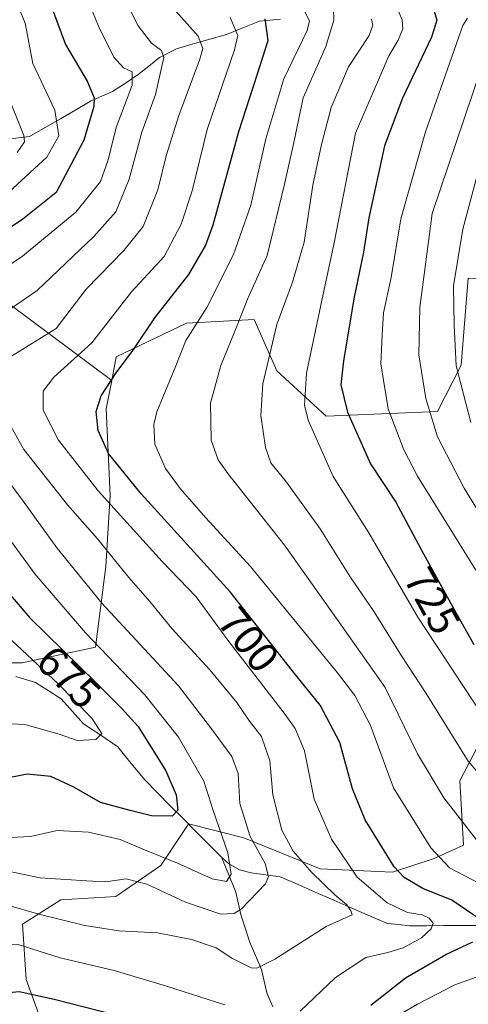
# Model space of a CAD drawing. Units: metres. Extents: x 623817 to 627271, y 4766568 to 4768922.
# Drawn here: x 626406 to 626511, y 4766921 to 4767151 of the extents above; entities that cross this region are included whole.
import ezdxf
from ezdxf.enums import TextEntityAlignment as Align

# ---------------------------------------------------------------- set-up
doc = ezdxf.new("R2010")
doc.units = ezdxf.units.M
doc.header["$MEASUREMENT"] = 0
for name, color, linetype, lineweight in [('Arbolado forestal CxS', 92, 'Continuous', 0), ('Corriente natural lineal', 142, 'Continuous', 13), ('Curva de nivel maestra', 36, 'Continuous', 30), ('Curva de nivel normal', 36, 'Continuous', 0), ('Pastizal CxS', 92, 'Continuous', 0), ('Rótulo de curva de nivel directora', 19, 'Continuous', 0)]:
    doc.layers.add(name, color=color, linetype=linetype, lineweight=lineweight)
doc.styles.add('Arial', font='txt', dxfattribs={"height": 0.2})

# ---------------------------------------------------------------- blocks, each defined once
blk = doc.blocks.new('*U156')
at = {"layer": 'Arbolado forestal CxS', "color": 92, "linetype": 'Continuous', "lineweight": 0}
blk.add_polyline3d([(626413.76, 4766908.57, 707.04), (626407.29, 4766926.37, 700.14), (626406.48, 4766939.31, 694.04), (626415.38, 4766944.97, 689.2), (626428.32, 4766945.78, 688.02), (626438.84, 4766953.06, 683.16), (626444.91, 4766962.16, 677.23), (626445.31, 4766962.77, 677.15), (626458.25, 4766959.53, 684.06), (626476.05, 4766952.25, 690.9), (626493.03, 4766951.44, 698.68), (626502.74, 4766954.68, 703.31), (626509.62, 4766957.78, 708.17), (626508.72, 4766972.85, 712.71), (626516.12, 4766986.95, 720.69), (626546.83, 4766973.46, 728.27), (626573.66, 4766963.71, 737.62), (626680.68, 4766905.05, 798.29)], dxfattribs=at)
blk = doc.blocks.new('*U165')
at = {"layer": 'Arbolado forestal CxS', "color": 92, "linetype": 'Continuous', "lineweight": 0}
blk.add_polyline3d([(626516.12, 4766986.95, 720.69), (626508.72, 4766972.85, 712.71), (626509.62, 4766957.78, 708.17), (626502.74, 4766954.68, 703.31), (626493.03, 4766951.44, 698.68), (626476.05, 4766952.25, 690.9), (626458.25, 4766959.53, 684.06), (626445.31, 4766962.77, 677.15), (626444.91, 4766962.16, 677.23), (626438.84, 4766953.06, 683.16), (626428.32, 4766945.78, 688.02), (626415.38, 4766944.97, 689.2), (626406.48, 4766939.31, 694.04), (626407.29, 4766926.37, 700.14), (626413.76, 4766908.57, 707.04)], dxfattribs=at)
blk = doc.blocks.new('*U175')
at = {"layer": 'Pastizal CxS', "color": 92, "linetype": 'Continuous', "lineweight": 0}
blk.add_polyline3d([(626516.12, 4766986.95, 720.69), (626508.72, 4766972.85, 712.71), (626509.62, 4766957.78, 708.17), (626502.74, 4766954.68, 703.31), (626493.03, 4766951.44, 698.68), (626476.05, 4766952.25, 690.9), (626458.25, 4766959.53, 684.06), (626445.31, 4766962.77, 677.15), (626444.91, 4766962.16, 677.23), (626438.84, 4766953.06, 683.16), (626428.32, 4766945.78, 688.02), (626415.38, 4766944.97, 689.2), (626406.48, 4766939.31, 694.04), (626407.29, 4766926.37, 700.14), (626413.76, 4766908.57, 707.04)], dxfattribs=at)
blk = doc.blocks.new('*U186')
at = {"layer": 'Curva de nivel normal', "color": 36, "linetype": 'Continuous', "lineweight": 0}
for points in [[(626420.75, 4767158.02, 680), (626424.22, 4767149.34, 680), (626427.84, 4767142.07, 680), (626430.07, 4767139.59, 680), (626432.07, 4767138.63, 680), (626432.1, 4767135.57, 680), (626428.34, 4767125.67, 680), (626426.52, 4767118.05, 680), (626424.7, 4767113.02, 680), (626418.94, 4767105.88, 680), (626406.42, 4767095.53, 680), (626391.08, 4767085.2, 680)], [(626398.36, 4767036.18, 680), (626409.3, 4767021.26, 680), (626421.16, 4767007.47, 680), (626435.08, 4766992.98, 680), (626442.95, 4766983.05, 680), (626448.87, 4766972.72, 680), (626451.04, 4766965.9, 680), (626454.45, 4766955.97, 680), (626455.24, 4766951, 680), (626454.14, 4766949.26, 680), (626450.84, 4766949.93, 680), (626442.71, 4766953.57, 680), (626434.63, 4766956.82, 680), (626429.27, 4766959.13, 680), (626421.9, 4766960.8, 680), (626414.57, 4766961.22, 680), (626408.33, 4766959.77, 680), (626402.01, 4766959.52, 680)]]:
    blk.add_polyline3d(points, dxfattribs=at)
blk = doc.blocks.new('*U191')
at = {"layer": 'Curva de nivel normal', "color": 36, "linetype": 'Continuous', "lineweight": 0}
blk.add_polyline3d([(626515.1, 4767122.92, 740), (626509.47, 4767101.9, 740), (626507.3, 4767088.61, 740), (626507.44, 4767079.45, 740), (626507.93, 4767069.9, 740), (626511.3, 4767056.62, 740)], dxfattribs=at)
blk = doc.blocks.new('*U193')
at = {"layer": 'Curva de nivel normal', "color": 36, "linetype": 'Continuous', "lineweight": 0}
blk.add_polyline3d([(626517.39, 4767150.27, 735), (626502.29, 4767105.51, 735), (626499.39, 4767083.51, 735), (626499.16, 4767072.51, 735), (626500.78, 4767062.26, 735), (626503.52, 4767053.31, 735), (626509.8, 4767041.32, 735), (626518.89, 4767026.42, 735)], dxfattribs=at)
blk = doc.blocks.new('*U194')
at = {"layer": 'Curva de nivel normal', "color": 36, "linetype": 'Continuous', "lineweight": 0}
for points in [[(626455.06, 4767151.34, 695), (626456.84, 4767147.15, 695), (626456.02, 4767143.84, 695), (626449.64, 4767125.18, 695), (626446.12, 4767110.84, 695), (626443.55, 4767103.01, 695), (626439.61, 4767095.51, 695), (626431.91, 4767087.2, 695), (626422.66, 4767075.25, 695), (626413.8, 4767067.28, 695), (626411.26, 4767063.96, 695), (626411.32, 4767059.5, 695), (626414.91, 4767052.55, 695), (626424.12, 4767040.64, 695), (626439.11, 4767024.11, 695), (626447.04, 4767015.84, 695), (626454.47, 4767005.77, 695), (626467.7, 4766988.66, 695), (626470.25, 4766985.07, 695), (626472.39, 4766979.87, 695), (626474.72, 4766968.57, 695), (626478.7, 4766959.22, 695), (626484.75, 4766950.28, 695), (626491.76, 4766944.3, 695), (626496.51, 4766942.04, 695), (626499.94, 4766941.48, 695), (626501.62, 4766940.74, 695), (626502.53, 4766939.56, 695), (626502.07, 4766938.23, 695), (626499.79, 4766936.09, 695), (626495.54, 4766933.8, 695), (626491.9, 4766932.68, 695), (626486.75, 4766931.52, 695), (626479.69, 4766926.86, 695), (626471.43, 4766918.92, 695)], [(626453.76, 4766920.45, 695), (626440.11, 4766924.83, 695), (626427.86, 4766928.44, 695), (626415.28, 4766931.44, 695), (626405.44, 4766934.58, 695), (626394.9, 4766935.09, 695), (626386.9, 4766934.13, 695), (626380.81, 4766933.41, 695), (626377.24, 4766931.56, 695), (626376.13, 4766927.28, 695), (626376.56, 4766916.21, 695)]]:
    blk.add_polyline3d(points, dxfattribs=at)
blk = doc.blocks.new('*U212')
at = {"layer": 'Curva de nivel normal', "color": 36, "linetype": 'Continuous', "lineweight": 0}
for points in [[(626427.17, 4767161.95, 685), (626433.49, 4767149.45, 685), (626436.65, 4767145.34, 685), (626438.93, 4767143.67, 685), (626439.54, 4767142.02, 685), (626437.57, 4767133.34, 685), (626434.35, 4767124.58, 685), (626431.43, 4767113.59, 685), (626428.29, 4767105.91, 685), (626423.12, 4767100.14, 685), (626409.91, 4767087.51, 685), (626386.76, 4767071.68, 685)], [(626395.18, 4767053.55, 685), (626406.45, 4767038.5, 685), (626414.45, 4767027.31, 685), (626424.98, 4767014.39, 685), (626442.94, 4766995.02, 685), (626450.43, 4766985.27, 685), (626455.43, 4766978.55, 685), (626456.9, 4766974.53, 685), (626457.27, 4766967.52, 685), (626459.73, 4766959.77, 685), (626463.25, 4766953.51, 685), (626464, 4766950.48, 685), (626463.29, 4766948.77, 685), (626457.59, 4766942.78, 685), (626455.99, 4766941.76, 685), (626452.84, 4766941.63, 685), (626444.57, 4766944.42, 685), (626435.54, 4766948.69, 685), (626430.74, 4766949.92, 685), (626425.96, 4766949.17, 685), (626421.44, 4766949.4, 685), (626410.62, 4766950.16, 685), (626389.92, 4766954.44, 685)]]:
    blk.add_polyline3d(points, dxfattribs=at)
blk = doc.blocks.new('*U216')
at = {"layer": 'Curva de nivel normal', "color": 36, "linetype": 'Continuous', "lineweight": 0}
blk.add_polyline3d([(626510.59, 4767151.22, 730), (626509.44, 4767149.5, 730), (626500.75, 4767124.65, 730), (626494.93, 4767104.25, 730), (626492.66, 4767090.56, 730), (626490.93, 4767082.31, 730), (626490.58, 4767077.13, 730), (626490.25, 4767070.36, 730), (626492, 4767059.86, 730), (626495.63, 4767050.25, 730), (626498.87, 4767044.06, 730), (626512.53, 4767022.12, 730)], dxfattribs=at)
blk = doc.blocks.new('*U217')
at = {"layer": 'Curva de nivel normal', "color": 36, "linetype": 'Continuous', "lineweight": 0}
blk.add_polyline3d([(626479.22, 4767153.4, 710), (626479.28, 4767150.76, 710), (626477.41, 4767144.6, 710), (626472.1, 4767132.62, 710), (626469.96, 4767122.15, 710), (626467.8, 4767112.72, 710), (626463.72, 4767095.7, 710), (626459.09, 4767085.52, 710), (626456.65, 4767079.36, 710), (626452.82, 4767070, 710), (626450.43, 4767061.18, 710), (626450.58, 4767052.49, 710), (626452.21, 4767047.94, 710), (626454.5, 4767044.68, 710), (626467.76, 4767027.98, 710), (626480.31, 4767010.28, 710), (626491.29, 4766994.68, 710), (626498.89, 4766979.14, 710), (626505.03, 4766968.85, 710), (626512.67, 4766959.01, 710)], dxfattribs=at)
blk = doc.blocks.new('*U218')
at = {"layer": 'Curva de nivel normal', "color": 36, "linetype": 'Continuous', "lineweight": 0}
blk.add_polyline3d([(626491.49, 4767159.67, 720), (626495.28, 4767150.84, 720), (626495.45, 4767148.76, 720), (626494.36, 4767146.05, 720), (626492.15, 4767142.38, 720), (626484.32, 4767124.35, 720), (626479.32, 4767098.28, 720), (626476.52, 4767085.6, 720), (626472.9, 4767068.2, 720), (626472.39, 4767060.73, 720), (626473.28, 4767057.16, 720), (626479.14, 4767043.99, 720), (626482.5, 4767038.74, 720), (626487.44, 4767030.83, 720), (626498.97, 4767011.15, 720), (626514.02, 4766988.28, 720)], dxfattribs=at)
blk = doc.blocks.new('*U221')
at = {"layer": 'Curva de nivel normal', "color": 36, "linetype": 'Continuous', "lineweight": 0}
for points in [[(626471.35, 4767155, 705), (626473.56, 4767150.61, 705), (626473.05, 4767148.31, 705), (626467.59, 4767137, 705), (626463.35, 4767122.96, 705), (626459.9, 4767107.51, 705), (626455.8, 4767095.95, 705), (626449.54, 4767083.51, 705), (626444.68, 4767075.84, 705), (626442.32, 4767069.92, 705), (626437.9, 4767059.16, 705), (626437.18, 4767056.18, 705), (626437.4, 4767051.59, 705), (626439.94, 4767045.9, 705), (626443.32, 4767041.22, 705), (626449.28, 4767034.46, 705), (626459.78, 4767022.97, 705), (626480.13, 4766998.1, 705), (626484.16, 4766992.76, 705), (626487.83, 4766985.78, 705), (626493.22, 4766971.2, 705), (626501.94, 4766957.14, 705), (626506.35, 4766952.47, 705), (626513.52, 4766948.73, 705)], [(626516.22, 4766928.23, 705), (626507.6, 4766925.11, 705), (626498.89, 4766920.59, 705), (626492.55, 4766916.94, 705)]]:
    blk.add_polyline3d(points, dxfattribs=at)
blk = doc.blocks.new('*U223')
at = {"layer": 'Curva de nivel normal', "color": 36, "linetype": 'Continuous', "lineweight": 0}
for points in [[(626441.08, 4767154.26, 690), (626447.51, 4767147.01, 690), (626448.63, 4767144.12, 690), (626447.94, 4767141.67, 690), (626443.04, 4767128.42, 690), (626440.03, 4767119.05, 690), (626438.1, 4767111.04, 690), (626434.71, 4767102.48, 690), (626430.16, 4767096.84, 690), (626421.36, 4767087.84, 690), (626414.33, 4767078.64, 690), (626403.88, 4767072.16, 690)], [(626402.27, 4767058.44, 690), (626406.79, 4767050.35, 690), (626416.97, 4767037.35, 690), (626423.98, 4767029.46, 690), (626431.3, 4767020.41, 690), (626436.26, 4767014.8, 690), (626441.36, 4767008.47, 690), (626450.25, 4766998.77, 690), (626456.6, 4766991.12, 690), (626459.57, 4766986.76, 690), (626462.34, 4766983.21, 690), (626464.34, 4766977.54, 690), (626464.98, 4766969.52, 690), (626467.1, 4766961.3, 690), (626469.78, 4766956.4, 690), (626474.13, 4766951.35, 690), (626479.52, 4766946.15, 690), (626482.3, 4766943.83, 690), (626483.28, 4766942.39, 690), (626483.59, 4766941.45, 690), (626477.47, 4766938.74, 690), (626465.49, 4766931.13, 690), (626461.3, 4766929.01, 690), (626459.94, 4766929.07, 690), (626455.42, 4766931.38, 690), (626451.77, 4766933.78, 690), (626446, 4766935.7, 690), (626438, 4766937.26, 690), (626429, 4766937.78, 690), (626421.06, 4766938.98, 690), (626410.27, 4766941.66, 690), (626402.73, 4766943.81, 690)]]:
    blk.add_polyline3d(points, dxfattribs=at)
blk = doc.blocks.new('*U224')
at = {"layer": 'Curva de nivel normal', "color": 36, "linetype": 'Continuous', "lineweight": 0}
blk.add_polyline3d([(626488.08, 4767151, 715), (626488.44, 4767149.61, 715), (626487.51, 4767147.18, 715), (626482.69, 4767139.87, 715), (626478.64, 4767130.29, 715), (626476.38, 4767121.68, 715), (626474.35, 4767112.18, 715), (626472.34, 4767098.84, 715), (626469.65, 4767089.45, 715), (626465.95, 4767079.6, 715), (626462.66, 4767065.72, 715), (626462.2, 4767058.26, 715), (626463.28, 4767050.76, 715), (626464.54, 4767047.22, 715), (626468.19, 4767042.72, 715), (626476.09, 4767031.75, 715), (626483.13, 4767020.54, 715), (626488.71, 4767012.38, 715), (626495.11, 4767002.06, 715), (626500.89, 4766993.28, 715), (626510.69, 4766977.45, 715), (626522.11, 4766964.16, 715)], dxfattribs=at)
blk = doc.blocks.new('*U225')
at = {"layer": 'Curva de nivel normal', "color": 36, "linetype": 'Continuous', "lineweight": 0}
blk.add_polyline3d([(626403.92, 4767130.79, 665), (626406.78, 4767123.79, 665), (626406.89, 4767122.3, 665), (626405.21, 4767119.82, 665)], dxfattribs=at)
blk = doc.blocks.new('*U232')
at = {"layer": 'Curva de nivel maestra', "color": 36, "linetype": 'Continuous', "lineweight": 30}
blk.add_polyline3d([(626502.79, 4767152.83, 725), (626503.34, 4767150.79, 725), (626502.11, 4767146.76, 725), (626495.34, 4767132.52, 725), (626491.11, 4767121.34, 725), (626487.48, 4767104.51, 725), (626486.21, 4767096.51, 725), (626484.06, 4767085.96, 725), (626481.52, 4767071.07, 725), (626480.92, 4767065.45, 725), (626482.45, 4767059.03, 725), (626487.88, 4767046.95, 725), (626493.78, 4767038.02, 725), (626500.27, 4767025.95, 725), (626507.93, 4767012.04, 725), (626512.05, 4767004.73, 725)], dxfattribs=at)
blk = doc.blocks.new('*U235')
at = {"layer": 'Curva de nivel maestra', "color": 36, "linetype": 'Continuous', "lineweight": 30}
for points in [[(626393.19, 4766915.9, 700), (626394.85, 4766920.83, 700), (626397.77, 4766922.78, 700), (626405.66, 4766923.52, 700), (626413.88, 4766921.74, 700), (626428.53, 4766918.04, 700)], [(626487.92, 4766920.37, 700), (626496.05, 4766926.78, 700), (626505.5, 4766932.2, 700), (626511.8, 4766935.15, 700)], [(626513.78, 4766940.21, 700), (626506.86, 4766944.9, 700), (626500.11, 4766947.64, 700), (626495.73, 4766950.24, 700), (626493.37, 4766952.71, 700), (626486.59, 4766963.74, 700), (626483.68, 4766970.97, 700), (626480.7, 4766981.8, 700), (626476.07, 4766990.52, 700), (626470.36, 4766997.56, 700), (626455.04, 4767017.01, 700), (626434.18, 4767039.95, 700), (626426.59, 4767049.39, 700), (626424.14, 4767054.79, 700), (626423.7, 4767059.21, 700), (626424.86, 4767062.86, 700), (626428.38, 4767068.26, 700), (626432.51, 4767073.81, 700), (626437.38, 4767081.16, 700), (626445.38, 4767091.28, 700), (626449.28, 4767097.97, 700), (626451.06, 4767102.92, 700), (626457.08, 4767124.69, 700), (626461.34, 4767137.97, 700), (626463.93, 4767145.98, 700), (626463.25, 4767151.1, 700)]]:
    blk.add_polyline3d(points, dxfattribs=at)
blk = doc.blocks.new('*U242')
at = {"layer": 'Curva de nivel maestra', "color": 36, "linetype": 'Continuous', "lineweight": 30}
for points in [[(626412.42, 4767156.06, 675), (626416.47, 4767145.1, 675), (626421.6, 4767136.47, 675), (626423.24, 4767132.62, 675), (626423.17, 4767130.53, 675), (626420.76, 4767122.68, 675), (626414.33, 4767110.46, 675), (626406.5, 4767104.21, 675), (626392.47, 4767094.82, 675)], [(626395.8, 4767025.39, 675), (626408.18, 4767010.93, 675), (626423.62, 4766995.8, 675), (626429.61, 4766989.84, 675), (626433.5, 4766985.52, 675), (626439.97, 4766975.19, 675), (626442.41, 4766969.52, 675), (626442.78, 4766965.99, 675), (626441.43, 4766964.53, 675), (626436.66, 4766964.61, 675), (626431.66, 4766965.86, 675), (626424.66, 4766967.8, 675), (626418.42, 4766971.37, 675), (626413.04, 4766973.84, 675), (626407.57, 4766974.39, 675), (626398.5, 4766972.6, 675)]]:
    blk.add_polyline3d(points, dxfattribs=at)

msp = doc.modelspace()

# ---------------------------------------------------------------- linework, layer by layer
at = {"layer": 'Arbolado forestal CxS', "color": 92, "linetype": 'Continuous', "lineweight": 0}
for points in [[(626339.47, 4767151.26, 629.74), (626349.95, 4767131.1, 637.42), (626368.54, 4767120.59, 650.38), (626384.79, 4767097.33, 673.92), (626403.42, 4767084.29, 686.72), (626427.32, 4767066.48, 701.75), (626426.04, 4767059.86, 701.91), (626426.99, 4767039.54, 695.53), (626425.98, 4767023, 688.38), (626423.52, 4767004.08, 678.88), (626406.41, 4767000.44, 668.06), (626390.85, 4767000.44, 667.05), (626371.77, 4767006.07, 664.2), (626353.11, 4767005.55, 660.27), (626330.82, 4767011.77, 654.63), (626314.73, 4767016.85, 649.17), (626301.49, 4767021.02, 645.14), (626270.25, 4767011.38, 648.81)], [(626534.85, 4767088.92, 760.86), (626510.68, 4767090.44, 743.96), (626509.1, 4767070.08, 741.93), (626503.55, 4767059.19, 736.97), (626477.52, 4767058.14, 723.09), (626477.52, 4767058.14, 723.09), (626465.92, 4767068.76, 718.12), (626460.65, 4767080.75, 714.06), (626444.78, 4767079.86, 706.09), (626428.39, 4767071.98, 700.97), (626427.32, 4767066.48, 701.75), (626403.42, 4767084.29, 686.72), (626384.79, 4767097.33, 673.92), (626368.54, 4767120.59, 650.38), (626349.95, 4767131.1, 637.42), (626339.47, 4767151.26, 629.74)], [(626339.47, 4767151.26, 629.74), (626349.95, 4767131.1, 637.42), (626368.54, 4767120.59, 650.38), (626384.79, 4767097.33, 673.92), (626403.42, 4767084.29, 686.72), (626427.32, 4767066.48, 701.75)], [(626339.47, 4767151.26, 629.74), (626349.95, 4767131.1, 637.42), (626368.54, 4767120.59, 650.38), (626384.79, 4767097.33, 673.92), (626403.42, 4767084.29, 686.72), (626427.32, 4767066.48, 701.75)], [(626550.29, 4767076.46, 769.96), (626534.85, 4767088.92, 760.86), (626510.68, 4767090.44, 743.96), (626509.1, 4767070.08, 741.93), (626503.55, 4767059.19, 736.97), (626477.52, 4767058.14, 723.09), (626465.92, 4767068.76, 718.12), (626460.65, 4767080.75, 714.06), (626444.78, 4767079.86, 706.09), (626428.39, 4767071.98, 700.97), (626427.32, 4767066.48, 701.75)], [(626371.77, 4767006.07, 664.2), (626390.85, 4767000.44, 667.05), (626406.41, 4767000.44, 668.06), (626423.52, 4767004.08, 678.88), (626425.98, 4767023, 688.38), (626426.99, 4767039.54, 695.53), (626426.04, 4767059.86, 701.91), (626427.32, 4767066.48, 701.75)]]:
    msp.add_polyline3d(points, dxfattribs=at)
at = {"layer": 'Corriente natural lineal', "color": 142, "linetype": 'Continuous', "lineweight": 13}
for points in [[(626466.82, 4767150.97, 701.39), (626461.86, 4767150.53, 698.9), (626458.01, 4767148.97, 695.63), (626454.17, 4767147.4, 693.2), (626450.26, 4767146.29, 690.99), (626446.35, 4767145.18, 688.78), (626442.44, 4767144.07, 685.83), (626438.47, 4767142, 683.71), (626436, 4767140.01, 682.2), (626433.52, 4767138.02, 680.57), (626430.51, 4767136.05, 679.02), (626427.49, 4767134.09, 677.34), (626425.01, 4767132.98, 675.87), (626422.52, 4767131.88, 674.44), (626418.92, 4767129.79, 672.38), (626415.32, 4767127.7, 670.12), (626411.72, 4767125.61, 667.55), (626408.12, 4767123.52, 665.79), (626403.68, 4767122.97, 664.51)], [(626453, 4766955, 679.63), (626450, 4766958.01, 677.89), (626447.01, 4766961.01, 676.57), (626444.01, 4766964.02, 675.52), (626441.02, 4766967.02, 674.38), (626438.02, 4766970.03, 673.41), (626435.03, 4766973.03, 672.66), (626431.9, 4766976.92, 671.84), (626428.78, 4766980.8, 671.08), (626424.76, 4766983.49, 669.67), (626420.74, 4766986.17, 669.29), (626418.12, 4766989.08, 668.79), (626415.49, 4766991.99, 668.67), (626412.49, 4766993.92, 667.94), (626409.48, 4766995.85, 667.87), (626404.89, 4766997.25, 667.45)], [(626465, 4766920, 693.65), (626463.62, 4766923.26, 692.1), (626462.98, 4766925.99, 691.1), (626462.33, 4766928.72, 690.17), (626460.95, 4766931.98, 689.29), (626459.57, 4766935.24, 688.01), (626458.58, 4766938.24, 686.59), (626457.58, 4766941.24, 684.87), (626456.98, 4766944, 683.23), (626456.37, 4766946.75, 681.45), (626454.69, 4766950.88, 680.52), (626453, 4766955, 679.63)], [(626517, 4766939, 700.29), (626513, 4766938.99, 699.06), (626508.99, 4766938.98, 697.6), (626504.99, 4766938.97, 695.87), (626500.98, 4766938.95, 694.17), (626496.98, 4766938.94, 692.8), (626494.41, 4766939.19, 692.81), (626491.85, 4766939.44, 692.95), (626487.66, 4766941.26, 693.49), (626483.48, 4766943.08, 691.67), (626479.29, 4766944.91, 689.94), (626475.11, 4766946.73, 688.77), (626470.93, 4766948.55, 687.6), (626466.74, 4766950.38, 685.7), (626463.35, 4766950.83, 683.62), (626459.96, 4766951.28, 682.01), (626457.23, 4766952.02, 681.23), (626454.67, 4766953.47, 680.48), (626453, 4766955, 679.63)]]:
    msp.add_polyline3d(points, dxfattribs=at)
at = {"layer": 'Curva de nivel normal', "color": 36, "linetype": 'Continuous', "lineweight": 0}
for points in [[(626404.75, 4767155.83, 670), (626407.04, 4767150.07, 670), (626408.88, 4767140.6, 670), (626414.04, 4767129.73, 670), (626414.95, 4767123.67, 670), (626412.13, 4767118.74, 670), (626403.26, 4767110.54, 670)], [(626403.9, 4767005.7, 670), (626414.82, 4766995.54, 670), (626422.58, 4766987.56, 670), (626425.03, 4766983.87, 670), (626423.6, 4766982.52, 670), (626419.23, 4766982.25, 670), (626415.06, 4766983.77, 670), (626407, 4766986, 670), (626399.33, 4766986.4, 670)]]:
    msp.add_polyline3d(points, dxfattribs=at)
at = {"layer": 'Pastizal CxS', "color": 92, "linetype": 'Continuous', "lineweight": 0}
for points in [[(626390.85, 4767000.44, 667.05), (626406.41, 4767000.44, 668.06), (626423.52, 4767004.08, 678.88), (626425.98, 4767023, 688.38), (626426.99, 4767039.54, 695.53), (626426.04, 4767059.86, 701.91), (626427.32, 4767066.48, 701.75), (626428.39, 4767071.98, 700.97), (626444.78, 4767079.86, 706.09), (626460.65, 4767080.75, 714.06), (626465.92, 4767068.76, 718.12), (626477.52, 4767058.14, 723.09), (626503.55, 4767059.19, 736.97), (626509.1, 4767070.08, 741.93), (626510.68, 4767090.44, 743.96), (626534.85, 4767088.92, 760.86)], [(626550.29, 4767076.46, 769.96), (626534.85, 4767088.92, 760.86), (626510.68, 4767090.44, 743.96), (626509.1, 4767070.08, 741.93), (626503.55, 4767059.19, 736.97), (626477.52, 4767058.14, 723.09), (626465.92, 4767068.76, 718.12), (626460.65, 4767080.75, 714.06), (626444.78, 4767079.86, 706.09), (626428.39, 4767071.98, 700.97), (626427.32, 4767066.48, 701.75)], [(626371.77, 4767006.07, 664.2), (626390.85, 4767000.44, 667.05), (626406.41, 4767000.44, 668.06), (626423.52, 4767004.08, 678.88), (626425.98, 4767023, 688.38), (626426.99, 4767039.54, 695.53), (626426.04, 4767059.86, 701.91), (626427.32, 4767066.48, 701.75)], [(626680.68, 4766905.05, 798.29), (626573.66, 4766963.71, 737.62), (626546.83, 4766973.46, 728.27), (626516.12, 4766986.95, 720.69), (626508.72, 4766972.85, 712.71), (626509.62, 4766957.78, 708.17), (626502.74, 4766954.68, 703.31), (626493.03, 4766951.44, 698.68), (626476.05, 4766952.25, 690.9), (626458.25, 4766959.53, 684.06), (626445.31, 4766962.77, 677.15), (626444.91, 4766962.16, 677.23), (626438.84, 4766953.06, 683.16), (626428.32, 4766945.78, 688.02), (626415.38, 4766944.97, 689.2), (626406.48, 4766939.31, 694.04), (626407.29, 4766926.37, 700.14), (626413.76, 4766908.57, 707.04)]]:
    msp.add_polyline3d(points, dxfattribs=at)

# ---------------------------------------------------------------- block references
at = {"layer": 'Arbolado forestal CxS', "color": 92, "linetype": 'Continuous', "lineweight": 0}
for name in ['*U156', '*U165']:
    msp.add_blockref(name, (0, 0), dxfattribs=at)
at = {"layer": 'Curva de nivel maestra', "color": 36, "linetype": 'Continuous', "lineweight": 30}
for name in ['*U232', '*U235', '*U242']:
    msp.add_blockref(name, (0, 0), dxfattribs=at)
at = {"layer": 'Curva de nivel normal', "color": 36, "linetype": 'Continuous', "lineweight": 0}
for name in ['*U191', '*U193', '*U216', '*U218', '*U224', '*U217', '*U221', '*U194', '*U223', '*U212', '*U186', '*U225']:
    msp.add_blockref(name, (0, 0), dxfattribs=at)
at = {"layer": 'Pastizal CxS', "color": 92, "linetype": 'Continuous', "lineweight": 0}
msp.add_blockref('*U175', (0, 0), dxfattribs=at)

# ---------------------------------------------------------------- texts
at = {"layer": 'Rótulo de curva de nivel directora', "color": 19, "linetype": 'Continuous', "lineweight": 0, "style": 'Arial'}
for s, rotation, p in [('725', -61.1592, (626502.29, 4767014.97)), ('700', -51.774, (626459.33, 4767005.86)), ('675', -44.4189, (626417.27, 4766997.09))]:
    msp.add_text(s, height=7, rotation=rotation, dxfattribs=at).set_placement(p, align=Align.MIDDLE_CENTER)

doc.saveas('drawing.dxf')
